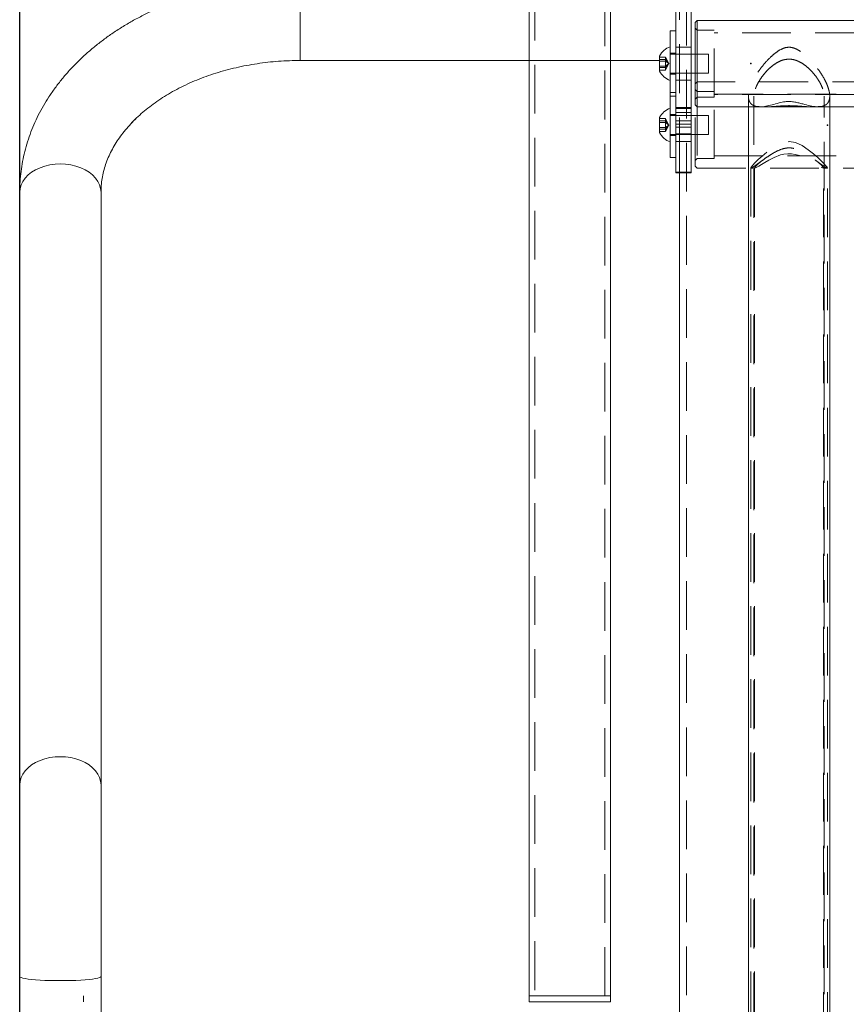
# Model space of a CAD drawing. Units: millimetres. Extents: x 30 to 297, y -18 to 272.
# Drawn here: x 210 to 232, y 202 to 227 of the extents above; entities that cross this region are included whole.
import ezdxf

# ---------------------------------------------------------------- set-up
doc = ezdxf.new("R2010")
doc.units = ezdxf.units.MM
doc.header["$PDSIZE"] = -1
doc.linetypes.add('HIDDEN', pattern=[1.905, 1.27, -0.635])
doc.dimstyles.new('ISO-25', dxfattribs={"dimtxt": 2.5, "dimasz": 2.5, "dimexe": 1.25, "dimexo": 0.625, "dimtad": 1, "dimtxsty": 'Standard', "dimcen": 2.5, "dimadec": 0, "dimazin": 0, "dimtfac": 1, "dimtmove": 0, "dimatfit": 3, "dimfxl": 1, "dimarcsym": 0})

# ---------------------------------------------------------------- blocks, each defined once
blk = doc.blocks.new('*D4')
at = {"color": 0, "lineweight": -2}
for p, q in [((209.966, 195.774), (209.966, 254.343)), ((250.086, 195.769), (250.086, 254.343)), ((213.268, 253.343), (246.784, 253.343))]:
    blk.add_line(p, q, dxfattribs=at)
at = {"color": 0}
for points in [[(213.268, 253.894), (213.268, 252.793), (209.966, 253.343)], [(246.784, 253.894), (246.784, 252.793), (250.086, 253.343)]]:
    blk.add_solid(points, dxfattribs=at)
at = {"layer": 'Defpoints', "color": 0}
for p in [(250.086, 253.343), (209.966, 194.774), (250.086, 194.769)]:
    blk.add_point(p, dxfattribs=at)
at = {"color": 0, "insert": (230.026, 256.617), "char_height": 3.5, "attachment_point": 5}
blk.add_mtext('802', dxfattribs=at)

msp = doc.modelspace()

# ---------------------------------------------------------------- linework, layer by layer
at = {"color": 7, "linetype": 'HIDDEN', "lineweight": 0}
for p, q in [((227.348, 245.074), (227.348, 152.824)), ((227.168, 240.026), (227.168, 224.532)), ((223.396, 231.874), (223.396, 201.874)), ((225.226, 201.874), (225.226, 231.874)), ((227.626, 227.063), (227.576, 227.113)), ((228.076, 227.063), (227.626, 227.063)), ((228.076, 225.313), (228.076, 227.063)), ((231.976, 226.988), (228.076, 226.988)), ((227.476, 226.618), (227.076, 226.618)), ((226.807, 226.359), (226.651, 226.359)), ((226.807, 226.293), (226.651, 226.293)), ((226.807, 226.254), (226.651, 226.254)), ((226.807, 226.359), (226.807, 226.293)), ((226.893, 226.188), (226.807, 226.359)), ((226.807, 226.293), (226.807, 226.121)), ((226.893, 226.188), (226.807, 226.293)), ((226.893, 226.188), (226.807, 226.254)), ((227.076, 226.463), (226.926, 226.463)), ((227.476, 226.438), (226.926, 226.438)), ((227.926, 226.438), (227.576, 226.438)), ((227.926, 226.438), (227.926, 225.938)), ((226.807, 226.121), (226.651, 226.121)), ((226.807, 226.082), (226.651, 226.082)), ((226.807, 226.016), (226.651, 226.016)), ((226.893, 226.188), (226.807, 226.121)), ((226.893, 226.188), (226.807, 226.082)), ((226.893, 226.188), (226.807, 226.016)), ((226.807, 226.121), (226.807, 226.016)), ((226.926, 225.938), (227.476, 225.938)), ((226.926, 225.913), (227.076, 225.913)), ((227.076, 225.758), (227.476, 225.758)), ((227.576, 225.938), (227.926, 225.938)), ((227.626, 225.711), (227.576, 225.661)), ((232.426, 225.711), (227.626, 225.711)), ((227.626, 225.461), (227.576, 225.511)), ((228.076, 225.461), (227.626, 225.461)), ((227.076, 225.436), (226.926, 225.436)), ((227.576, 225.263), (227.626, 225.313)), ((227.626, 225.313), (228.076, 225.313)), ((228.076, 225.388), (231.976, 225.388)), ((231.976, 225.386), (228.076, 225.386)), ((228.076, 223.711), (228.076, 225.313)), ((228.966, 225.338), (228.966, 225.063)), ((229.111, 225.338), (229.111, 198.113)), ((230.941, 198.112), (230.941, 225.338)), ((231.086, 225.063), (231.086, 225.339)), ((227.076, 225.04), (227.476, 225.04)), ((227.476, 225.016), (227.076, 225.016)), ((227.576, 223.511), (227.576, 225.113)), ((227.626, 225.063), (227.626, 223.461)), ((229.268, 225.063), (230.763, 225.063)), ((229.269, 225.063), (229.493, 225.063)), ((230.56, 225.063), (230.781, 225.063)), ((226.807, 224.758), (226.651, 224.758)), ((226.807, 224.691), (226.651, 224.691)), ((226.807, 224.758), (226.807, 224.691)), ((226.893, 224.586), (226.807, 224.758)), ((226.807, 224.691), (226.807, 224.52)), ((226.893, 224.586), (226.807, 224.691)), ((227.076, 224.861), (226.926, 224.861)), ((227.926, 224.836), (226.926, 224.836)), ((227.926, 224.836), (227.926, 224.336)), ((226.807, 224.652), (226.651, 224.652)), ((226.807, 224.52), (226.651, 224.52)), ((226.807, 224.481), (226.651, 224.481)), ((226.807, 224.414), (226.651, 224.414)), ((226.893, 224.586), (226.807, 224.652)), ((226.893, 224.586), (226.807, 224.52)), ((226.893, 224.586), (226.807, 224.481)), ((226.893, 224.586), (226.807, 224.414)), ((226.807, 224.52), (226.807, 224.414)), ((227.076, 224.609), (227.476, 224.609)), ((227.076, 224.532), (227.476, 224.532)), ((227.476, 224.532), (227.476, 223.356)), ((226.926, 224.336), (227.926, 224.336)), ((226.926, 224.311), (227.076, 224.311)), ((227.476, 224.356), (227.076, 224.356)), ((227.076, 224.156), (227.476, 224.156)), ((227.576, 223.661), (227.626, 223.711)), ((227.626, 223.711), (228.076, 223.711)), ((228.076, 223.786), (231.976, 223.786)), ((227.576, 223.511), (227.626, 223.461)), ((227.626, 223.461), (232.426, 223.461)), ((229.026, 223.467), (229.026, 198.798)), ((229.026, 223.461), (229.131, 223.461)), ((229.126, 223.466), (229.126, 198.799)), ((230.921, 223.461), (231.026, 223.461)), ((230.926, 198.8), (230.926, 223.465)), ((231.026, 198.8), (231.026, 223.465)), ((227.476, 223.356), (227.168, 223.356)), ((227.168, 223.336), (227.476, 223.336)), ((227.476, 223.356), (227.476, 223.336))]:
    msp.add_line(p, q, dxfattribs=at)
at = {"color": 7, "linetype": 'Continuous', "lineweight": 15}
for p, q in [((223.251, 231.874), (223.251, 201.874)), ((225.371, 201.874), (225.371, 231.874)), ((227.076, 224.914), (227.076, 227.989)), ((227.476, 224.914), (227.476, 227.989)), ((227.626, 227.313), (227.576, 227.263)), ((227.576, 227.262), (227.576, 227.263)), ((227.576, 225.113), (227.576, 227.262)), ((232.426, 227.313), (227.626, 227.313)), ((227.626, 227.313), (227.626, 225.063)), ((227.076, 227.038), (226.926, 227.038)), ((226.926, 225.862), (226.926, 227.038)), ((217.276, 226.269), (226.651, 226.269)), ((226.651, 226.112), (226.651, 226.384)), ((227.576, 226.438), (227.476, 226.438)), ((226.651, 225.991), (226.651, 226.112)), ((226.926, 225.338), (226.926, 225.862)), ((227.476, 225.938), (227.576, 225.938)), ((226.926, 225.338), (227.076, 225.338)), ((226.926, 223.736), (226.926, 225.338)), ((227.576, 225.113), (227.626, 225.063)), ((227.626, 225.063), (229.268, 225.063)), ((228.966, 225.063), (228.966, 198.334)), ((230.763, 225.063), (232.426, 225.063)), ((231.086, 198.334), (231.086, 225.063)), ((226.651, 224.511), (226.651, 224.783)), ((227.076, 224.914), (227.476, 224.914)), ((227.076, 224.699), (227.076, 224.914)), ((227.076, 224.699), (227.476, 224.699)), ((227.076, 224.532), (227.076, 224.699)), ((227.476, 224.699), (227.476, 224.914)), ((227.476, 224.532), (227.476, 224.699)), ((226.651, 224.39), (226.651, 224.511)), ((227.076, 224.532), (227.476, 224.532)), ((227.076, 224.532), (227.076, 223.356)), ((227.168, 224.532), (227.168, 197.153)), ((226.926, 223.736), (227.076, 223.736)), ((227.076, 223.356), (227.076, 223.336)), ((227.076, 223.336), (227.168, 223.336)), ((209.966, 222.836), (209.966, 207.377)), ((212.086, 207.377), (212.086, 222.836)), ((209.966, 207.377), (209.966, 202.383)), ((212.086, 202.383), (212.086, 207.377)), ((209.966, 202.383), (209.966, 194.924)), ((212.086, 194.924), (212.086, 202.383)), ((211.626, 201.724), (211.626, 201.874)), ((223.251, 201.874), (223.251, 201.724)), ((223.251, 201.874), (225.371, 201.874)), ((225.371, 201.724), (225.371, 201.874)), ((223.251, 201.724), (225.371, 201.724))]:
    msp.add_line(p, q, dxfattribs=at)
at = {"color": 8, "linetype": 'Continuous', "lineweight": 15}
for p, q in [((217.276, 226.269), (217.276, 228.066)), ((227.168, 223.356), (227.076, 223.356))]:
    msp.add_line(p, q, dxfattribs=at)
at = {"color": 7, "linetype": 'HIDDEN', "lineweight": 0, "flags": 128}
for points in [[(231.026, 223.465), (231.016, 223.485), (230.987, 223.521), (230.943, 223.57), (230.884, 223.631), (230.784, 223.727), (230.662, 223.834), (230.525, 223.943), (230.367, 224.048), (230.189, 224.129), (230.026, 224.155), (229.862, 224.129), (229.748, 224.082), (229.64, 224.021), (229.474, 223.903), (229.324, 223.778), (229.222, 223.684), (229.135, 223.598), (229.083, 223.543), (229.046, 223.499), (229.027, 223.472), (229.029, 223.461), (229.029, 223.461)], [(229.127, 223.466), (229.132, 223.461), (229.153, 223.468), (229.189, 223.487), (229.24, 223.517), (229.305, 223.557), (229.394, 223.611), (229.498, 223.672), (229.637, 223.743), (229.8, 223.805), (229.892, 223.827), (229.99, 223.838), (230.087, 223.836), (230.185, 223.821), (230.301, 223.788), (230.411, 223.744), (230.551, 223.673), (230.677, 223.6), (230.78, 223.536), (230.862, 223.487), (230.899, 223.468), (230.921, 223.461), (230.926, 223.465), (230.926, 223.465)]]:
    msp.add_lwpolyline(points, dxfattribs=at)
at = {"color": 8, "linetype": 'Continuous', "lineweight": 15, "flags": 128}
for points in [[(211.026, 223.572), (210.887, 223.566), (210.751, 223.547), (210.62, 223.516), (210.496, 223.474), (210.38, 223.42), (210.276, 223.356), (210.185, 223.284), (210.108, 223.204), (210.046, 223.117), (210.002, 223.026), (209.975, 222.932), (209.966, 222.836)], [(212.086, 222.836), (212.076, 222.932), (212.049, 223.026), (212.005, 223.117), (211.944, 223.204), (211.866, 223.284), (211.775, 223.356), (211.671, 223.42), (211.556, 223.474), (211.431, 223.516), (211.3, 223.547), (211.164, 223.566), (211.026, 223.572)], [(211.026, 208.114), (210.887, 208.107), (210.751, 208.089), (210.62, 208.058), (210.496, 208.015), (210.38, 207.961), (210.276, 207.898), (210.185, 207.825), (210.108, 207.745), (210.046, 207.659), (210.002, 207.568), (209.975, 207.473), (209.966, 207.377)], [(212.086, 207.377), (212.076, 207.473), (212.049, 207.568), (212.005, 207.659), (211.944, 207.745), (211.866, 207.825), (211.775, 207.898), (211.671, 207.961), (211.556, 208.015), (211.431, 208.058), (211.3, 208.089), (211.164, 208.107), (211.026, 208.114)], [(211.026, 202.273), (210.887, 202.273), (210.751, 202.276), (210.62, 202.281), (210.496, 202.287), (210.38, 202.295), (210.276, 202.305), (210.185, 202.316), (210.108, 202.328), (210.046, 202.341), (210.002, 202.354), (209.975, 202.368), (209.966, 202.383)], [(212.086, 202.383), (212.076, 202.368), (212.049, 202.354), (212.005, 202.341), (211.944, 202.328), (211.866, 202.316), (211.775, 202.305), (211.671, 202.295), (211.556, 202.287), (211.431, 202.281), (211.3, 202.276), (211.164, 202.273), (211.026, 202.273)]]:
    msp.add_lwpolyline(points, dxfattribs=at)
at = {"color": 7, "linetype": 'Continuous', "lineweight": 15}
for centre, start, end in [((227.066, 226.188), 107.7812, 154.6791), ((227.066, 226.188), 205.3209, 252.2188), ((227.066, 224.586), 107.7812, 154.6791), ((227.066, 224.586), 205.3209, 252.2188)]:
    msp.add_arc(centre, 0.459, start, end, dxfattribs=at)
for points, knots in [([(217.276, 228.389), (217.214, 228.389), (217.038, 228.388), (216.749, 228.377), (216.408, 228.353), (216.07, 228.316), (215.734, 228.268), (215.401, 228.208), (215.072, 228.136), (214.748, 228.053), (214.428, 227.958), (214.115, 227.852), (213.809, 227.735), (213.509, 227.607), (213.218, 227.468), (212.935, 227.318), (212.662, 227.159), (212.399, 226.989), (212.146, 226.81), (211.905, 226.622), (211.676, 226.425), (211.459, 226.219), (211.255, 226.006), (211.065, 225.785), (210.889, 225.558), (210.727, 225.325), (210.581, 225.086), (210.449, 224.842), (210.333, 224.594), (210.233, 224.343), (210.148, 224.088), (210.079, 223.831), (210.026, 223.573), (209.99, 223.313), (209.969, 223.067), (209.967, 222.908), (209.966, 222.836)], [0, 0, 0, 0, 0.0164709, 0.0468103, 0.0771566, 0.1075101, 0.1378728, 0.1682467, 0.198633, 0.2290328, 0.2594469, 0.2898747, 0.3203151, 0.3507662, 0.3812243, 0.4116827, 0.4421345, 0.4725711, 0.5029817, 0.5333545, 0.5636754, 0.5939293, 0.6241005, 0.6541733, 0.6841321, 0.7139639, 0.743657, 0.7732044, 0.802602, 0.8318509, 0.8609566, 0.8899297, 0.9187845, 0.9475393, 0.9762169, 1, 1, 1, 1]), ([(217.276, 228.39), (217.214, 228.389), (217.038, 228.388), (216.749, 228.377), (216.408, 228.353), (216.07, 228.317), (215.734, 228.269), (215.401, 228.209), (215.072, 228.137), (214.748, 228.053), (214.428, 227.959), (214.115, 227.853), (213.809, 227.735), (213.509, 227.607), (213.218, 227.468), (212.935, 227.319), (212.662, 227.159), (212.399, 226.989), (212.146, 226.81), (211.905, 226.622), (211.698, 226.446), (211.577, 226.329), (211.528, 226.281)], [0, 0, 0, 0, 0.028175, 0.080073, 0.131983, 0.183905, 0.235842, 0.287799, 0.339777, 0.391778, 0.443803, 0.495852, 0.547922, 0.60001, 0.65211, 0.704211, 0.7563, 0.808363, 0.860382, 0.912336, 0.964201, 1, 1, 1, 1]), ([(212.086, 222.836), (212.086, 222.862), (212.087, 222.95), (212.099, 223.1), (212.129, 223.285), (212.175, 223.467), (212.236, 223.648), (212.312, 223.825), (212.402, 223.999), (212.505, 224.17), (212.623, 224.336), (212.753, 224.498), (212.896, 224.656), (213.051, 224.809), (213.219, 224.957), (213.399, 225.099), (213.591, 225.235), (213.793, 225.365), (214.006, 225.487), (214.229, 225.603), (214.462, 225.71), (214.703, 225.809), (214.952, 225.899), (215.209, 225.98), (215.472, 226.051), (215.741, 226.113), (216.014, 226.165), (216.292, 226.207), (216.573, 226.239), (216.856, 226.259), (217.09, 226.268), (217.23, 226.269), (217.276, 226.269)], [0, 0, 0, 0, 0.016518, 0.054809, 0.092947, 0.130678, 0.167846, 0.204391, 0.240329, 0.275722, 0.310647, 0.34519, 0.379426, 0.413425, 0.447245, 0.480934, 0.51453, 0.548066, 0.581565, 0.615046, 0.648522, 0.682001, 0.715491, 0.748997, 0.782521, 0.816064, 0.849626, 0.883204, 0.916796, 0.950399, 0.984008, 1, 1, 1, 1]), ([(229.269, 225.064), (229.272, 225.063), (229.317, 225.058), (229.421, 225.076), (229.581, 225.111), (229.746, 225.159), (229.906, 225.195), (230.051, 225.203), (230.175, 225.188), (230.285, 225.163), (230.42, 225.126), (230.577, 225.085), (230.707, 225.061), (230.769, 225.064), (230.781, 225.065)], [0, 0, 0, 0, 0.00852, 0.123872, 0.239591, 0.357965, 0.446301, 0.512958, 0.57959, 0.64143, 0.704698, 0.834999, 0.968919, 1, 1, 1, 1]), ([(212.086, 222.835), (212.086, 222.861), (212.087, 222.95), (212.099, 223.1), (212.129, 223.284), (212.175, 223.467), (212.236, 223.647), (212.312, 223.825), (212.402, 223.999), (212.506, 224.17), (212.622, 224.336), (212.753, 224.498), (212.88, 224.641), (212.97, 224.727), (213.006, 224.762)], [0, 0, 0, 0, 0.040995, 0.136009, 0.230647, 0.324279, 0.416515, 0.507209, 0.5964, 0.684237, 0.770918, 0.856649, 0.941621, 1, 1, 1, 1])]:
    msp.add_open_spline(points, degree=3, knots=knots, dxfattribs=at)
at = {"color": 7, "linetype": 'HIDDEN', "lineweight": 0}
for points, knots in [([(230.217, 226.567), (230.171, 226.585), (230.088, 226.618), (229.941, 226.613), (229.802, 226.558), (229.667, 226.467), (229.52, 226.339), (229.365, 226.172), (229.228, 225.989), (229.123, 225.821), (229.054, 225.685), (229.004, 225.558), (228.974, 225.447), (228.962, 225.344), (228.97, 225.258), (228.995, 225.189), (229.034, 225.136), (229.088, 225.097), (229.164, 225.068), (229.23, 225.065), (229.269, 225.064)], [0, 0, 0, 0, 0.04991, 0.09146, 0.145771, 0.202094, 0.259625, 0.345557, 0.434001, 0.492287, 0.551975, 0.600109, 0.64955, 0.697739, 0.747622, 0.791625, 0.836765, 0.883826, 0.931831, 1, 1, 1, 1]), ([(230.781, 225.065), (230.806, 225.065), (230.871, 225.065), (230.948, 225.089), (231.015, 225.133), (231.059, 225.192), (231.084, 225.27), (231.088, 225.362), (231.073, 225.464), (231.043, 225.568), (230.999, 225.68), (230.933, 225.812), (230.84, 225.964), (230.708, 226.144), (230.545, 226.325), (230.38, 226.476), (230.26, 226.543), (230.217, 226.567)], [0, 0, 0, 0, 0.050603, 0.126631, 0.184682, 0.244258, 0.302391, 0.3627, 0.414069, 0.466863, 0.519832, 0.573915, 0.653492, 0.73534, 0.836555, 0.94068, 1, 1, 1, 1]), ([(229.988, 226.302), (229.953, 226.298), (229.883, 226.289), (229.769, 226.246), (229.65, 226.178), (229.529, 226.082), (229.418, 225.97), (229.32, 225.85), (229.238, 225.725), (229.177, 225.608), (229.135, 225.499), (229.113, 225.404), (229.108, 225.316), (229.121, 225.242), (229.15, 225.182), (229.193, 225.135), (229.251, 225.1), (229.327, 225.075), (229.422, 225.062), (229.533, 225.062), (229.655, 225.07), (229.771, 225.08), (229.881, 225.088), (229.98, 225.091), (230.082, 225.091), (230.189, 225.086), (230.3, 225.078), (230.427, 225.067), (230.558, 225.06), (230.685, 225.067), (230.794, 225.094), (230.869, 225.142), (230.915, 225.205), (230.938, 225.271), (230.943, 225.351), (230.931, 225.439), (230.904, 225.534), (230.862, 225.633), (230.806, 225.737), (230.731, 225.849), (230.638, 225.965), (230.528, 226.076), (230.407, 226.173), (230.293, 226.241), (230.184, 226.282), (230.087, 226.304), (230.021, 226.303), (229.988, 226.302)], [0, 0, 0, 0, 0.017079, 0.034732, 0.059175, 0.084277, 0.110251, 0.136733, 0.161626, 0.187164, 0.207841, 0.229089, 0.249784, 0.271167, 0.290626, 0.310567, 0.331793, 0.353447, 0.379076, 0.405225, 0.429217, 0.453751, 0.469971, 0.486598, 0.502845, 0.519638, 0.540104, 0.561137, 0.591321, 0.622362, 0.652778, 0.684364, 0.704732, 0.725662, 0.746046, 0.767085, 0.786568, 0.806524, 0.827994, 0.849897, 0.875868, 0.902364, 0.926703, 0.951584, 0.967517, 0.983838, 1, 1, 1, 1]), ([(229.03, 223.462), (229.035, 223.462), (229.045, 223.464), (229.079, 223.485), (229.127, 223.517), (229.199, 223.568), (229.298, 223.641), (229.429, 223.735), (229.579, 223.835), (229.742, 223.926), (229.892, 223.979), (230.015, 223.992), (230.11, 223.986), (230.205, 223.963), (230.319, 223.919), (230.446, 223.851), (230.583, 223.762), (230.711, 223.671), (230.819, 223.592), (230.904, 223.531), (230.963, 223.49), (231.003, 223.466), (231.023, 223.459), (231.025, 223.463), (231.026, 223.465)], [0, 0, 0, 0, 0.034946, 0.073874, 0.113593, 0.154134, 0.213989, 0.275556, 0.336845, 0.399752, 0.45493, 0.482405, 0.510983, 0.540652, 0.571163, 0.624159, 0.678473, 0.736833, 0.79653, 0.843555, 0.891758, 0.931438, 0.972219, 1, 1, 1, 1]), ([(230.926, 223.465), (230.924, 223.47), (230.92, 223.48), (230.892, 223.513), (230.848, 223.557), (230.801, 223.601), (230.762, 223.632), (230.749, 223.644)], [0, 0, 0, 0, 0.216587, 0.440417, 0.656819, 0.87854, 1, 1, 1, 1]), ([(229.298, 223.64), (229.268, 223.615), (229.217, 223.571), (229.167, 223.521), (229.135, 223.485), (229.129, 223.473), (229.126, 223.467)], [0, 0, 0, 0, 0.306568, 0.535574, 0.770756, 1, 1, 1, 1])]:
    msp.add_open_spline(points, degree=3, knots=knots, dxfattribs=at)
at = {"color": 7, "linetype": 'Continuous'}
for p in [(229.026, 226.188), (231.026, 224.586)]:
    msp.add_point(p, dxfattribs=at)

# ---------------------------------------------------------------- dimensions: what is measured, and where the dimension line sits
dim = msp.add_linear_dim(base=(250.086, 253.343), p1=(209.966, 194.774), p2=(250.086, 194.769), text='802', dimstyle='ISO-25', override={"dimtxt": 3.5, "dimasz": 3.302, "dimexe": 1, "dimexo": 1, "dimgap": 1.524, "dimtih": 1, "dimtoh": 1, "dimdec": 0, "dimlfac": 20, "dimzin": 0, "dimadec": 2, "dimtdec": 3, "dimtzin": 0})
dim.commit()
dim.dimension.update_dxf_attribs({"geometry": '*D4', "text_midpoint": (230.026, 256.617)})

doc.saveas('drawing.dxf')
